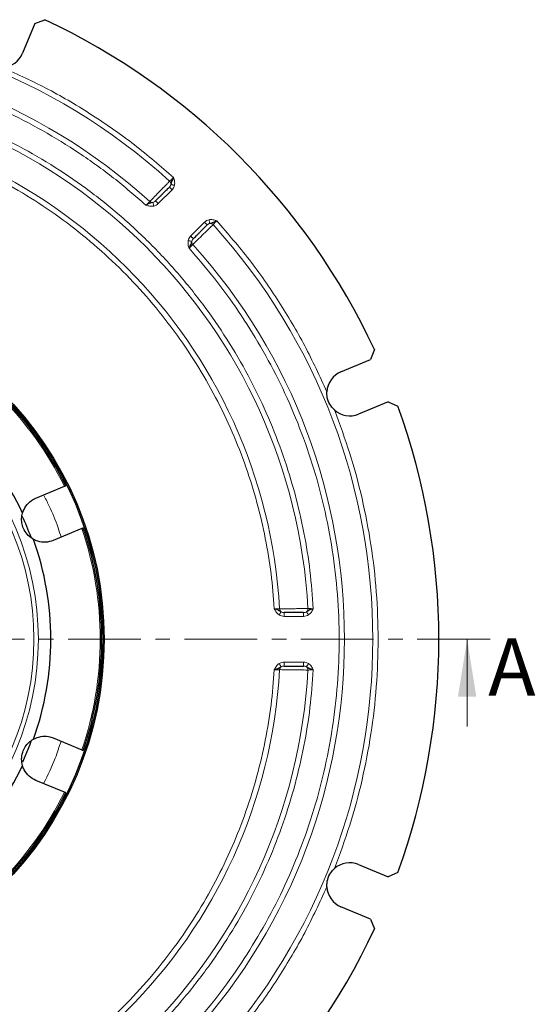
# Model space of a CAD drawing. Units: millimetres. Extents: x 0 to 420, y 0 to 297.
# Drawn here: x 150 to 195, y 48 to 134 of the extents above; entities that cross this region are included whole.
import ezdxf

# ---------------------------------------------------------------- set-up
doc = ezdxf.new("R2010")
doc.units = ezdxf.units.MM
doc.linetypes.add('CENTER', pattern=[10.16, 6.35, -1.27, 1.27, -1.27])
doc.styles.add('SLDTEXTSTYLE0', font='TXT', dxfattribs={"width": 0.605})

msp = doc.modelspace()

# ---------------------------------------------------------------- linework, layer by layer
at = {"color": 7, "linetype": 'Continuous', "lineweight": 25}
for p, q in [((151.3744, 133.4506), (150.303, 130.8639)), ((151.3744, 133.4506), (152.235, 133.7875)), ((181.0106, 105.0119), (180.6737, 104.1513)), ((178.087, 103.0799), (180.6737, 104.1513)), ((182.2044, 100.4558), (179.6178, 99.3843)), ((182.2044, 100.4558), (183.0512, 100.0855)), ((150.6899, 98.634), (150.7921, 98.693)), ((151.635, 97.5819), (151.5335, 97.5232)), ((152.1085, 96.7005), (152.2097, 96.759)), ((153.5423, 94.5923), (153.5323, 94.3697)), ((151.4485, 92.0458), (153.9526, 93.0831)), ((154.4709, 92.7923), (154.3696, 92.7338)), ((154.785, 91.8189), (154.8867, 91.8776)), ((155.414, 90.5842), (155.3116, 90.5252)), ((155.4833, 89.3875), (152.9792, 88.3503)), ((152.9792, 71.1258), (155.4833, 70.0886)), ((153.9526, 66.3931), (151.4485, 67.4303)), ((179.6178, 60.0918), (182.2044, 59.0203)), ((183.0512, 59.3906), (182.2044, 59.0203)), ((180.6737, 55.3248), (178.087, 56.3962)), ((180.6737, 55.3248), (181.0106, 54.4642))]:
    msp.add_line(p, q, dxfattribs=at)
at = {"color": 8, "linetype": 'Continuous', "lineweight": 18}
for p, q in [((163.3445, 118.9498), (162.1357, 117.741)), ((164.9641, 114.9126), (166.1729, 116.1214)), ((150.7945, 98.5019), (150.8966, 98.5609)), ((151.2351, 97.9283), (151.3369, 97.9871)), ((151.7328, 97.4459), (151.6313, 97.3873)), ((152.0146, 96.8388), (152.116, 96.8973)), ((152.3027, 96.6202), (152.2015, 96.5617)), ((154.2975, 92.8846), (154.3989, 92.9431)), ((154.5422, 92.641), (154.4408, 92.5825)), ((154.7177, 91.9725), (154.8194, 92.0312)), ((155.0836, 91.414), (154.9817, 91.3552)), ((155.3534, 90.7417), (155.2512, 90.6827)), ((174.8239, 81.7381), (173.1139, 81.7381)), ((173.1139, 77.7381), (174.8239, 77.7381))]:
    msp.add_line(p, q, dxfattribs=at)
at = {"color": 7, "linetype": 'CENTER', "lineweight": 18}
msp.add_line((191.0975, 79.7381), (63.0557, 79.7381), dxfattribs=at)
at = {"color": 7, "linetype": 'Continuous', "lineweight": 18}
msp.add_line((189.0975, 72.1381), (189.0975, 79.7381), dxfattribs=at)
at = {"color": 7, "linetype": 'Continuous', "lineweight": 25, "flags": 128}
for points in [[(153.0918, 95.1426), (153.2865, 95.0391), (153.2884, 95.0377)], [(151.0294, 70.8218), (150.8946, 70.4662), (150.2784, 69.0104), (150.2767, 69.0067)]]:
    msp.add_lwpolyline(points, dxfattribs=at)
at = {"color": 7, "linetype": 'Continuous', "lineweight": 25}
for radius in [30.45, 30.3333]:
    msp.add_circle((126.9612, 79.7381), radius, dxfattribs=at)
at = {"color": 8, "linetype": 'Continuous', "lineweight": 18}
for radius in [24.7127, 24.3231]:
    msp.add_circle((126.9612, 79.7381), radius, dxfattribs=at)
for radius, start, end in [(53.9027, 47.852049, 132.147951), (51.4306, 47.95434, 132.04566), (48.3194, 3.184051, 86.815949), (45.8473, 3.312091, 86.687909), (53.9027, 317.852049, 42.147951), (51.4306, 317.95434, 42.04566), (30.1102, 26.308538, 63.691462), (30.1102, 341.308538, 18.691462), (45.8473, 273.312091, 356.687909), (48.3194, 273.184051, 356.815949), (30.1102, 296.308538, 333.691462)]:
    msp.add_arc((126.9612, 79.7381), radius, start, end, dxfattribs=at)
at = {"color": 7, "linetype": 'Continuous', "lineweight": 25}
for centre, radius, start, end in [((126.9612, 79.7381), 59.6667, 25.061068, 64.938932), ((148.4552, 131.6293), 2, 272.864249, 337.5), ((126.9612, 79.7381), 30.2357, 26.293367, 63.707379), ((178.8524, 101.2321), 2, 112.5, 177.135751), ((126.9612, 79.7381), 25.799, 25.26817, 64.73183), ((178.8524, 101.2321), 2, 227.864249, 292.5), ((126.9612, 79.7381), 59.6667, 340.061068, 19.938932), ((126.9612, 79.7381), 25.6667, 20.305035, 24.754264), ((126.9612, 79.7381), 30.2357, 341.293275, 18.707447), ((126.9612, 79.7381), 25.799, 340.26817, 19.73183), ((126.9612, 79.7381), 25.799, 295.26817, 334.73183), ((126.9612, 79.7381), 30.2357, 296.293142, 333.707496), ((178.8524, 58.244), 2, 67.5, 132.135751), ((178.8524, 58.244), 2, 182.864249, 247.5), ((126.9612, 79.7381), 59.6667, 295.061068, 334.938932)]:
    msp.add_arc(centre, radius, start, end, dxfattribs=at)
at = {"color": 8, "linetype": 'Continuous', "lineweight": 18}
for points, knots in [([(161.0654, 117.6135), (160.1365, 118.4155), (158.2697, 120.0271), (155.2444, 122.1883), (152.0576, 124.1521), (148.7141, 125.881), (145.2433, 127.3635), (141.672, 128.5843), (138.0305, 129.5367), (134.3482, 130.2098), (130.6539, 130.6281), (128.1881, 130.6796), (126.9612, 130.7052)], [0, 0, 0, 0, 0.0985194, 0.1979882, 0.2982015, 0.3989452, 0.5, 0.6010518, 0.701794, 0.8020073, 0.9014791, 1, 1, 1, 1]), ([(148.5551, 129.6318), (149.9024, 129.0109), (152.6014, 127.7669), (156.4368, 125.4828), (160.1017, 122.9341), (162.3498, 120.9904), (163.472, 120.0201)], [0, 0, 0, 0, 0.24957961, 0.5, 0.75042039, 1, 1, 1, 1]), ([(129.6278, 128.448), (130.7271, 128.3662), (132.9498, 128.2007), (136.2869, 127.659), (139.6458, 126.8866), (143.0005, 125.8538), (146.3286, 124.5599), (149.5996, 123.0013), (152.7827, 121.1813), (155.8436, 119.1101), (158.7548, 116.7996), (161.4894, 114.2664), (164.0226, 111.5318), (166.3331, 108.6207), (168.4043, 105.5597), (170.2244, 102.3766), (171.783, 99.1055), (173.0769, 95.7775), (174.1096, 92.4229), (174.8821, 89.0639), (175.4238, 85.7267), (175.5893, 83.504), (175.6711, 82.4047)], [0, 0, 0, 0, 0.04637832, 0.09377538, 0.14212532, 0.1913529, 0.24137583, 0.29228588, 0.34371864, 0.39556064, 0.44769462, 0.5, 0.55230384, 0.60443707, 0.65627909, 0.70771257, 0.75862417, 0.80864551, 0.85787235, 0.90622226, 0.95362087, 1, 1, 1, 1]), ([(172.2665, 82.4047), (172.1867, 83.4222), (172.0253, 85.4793), (171.5127, 88.5666), (170.7878, 91.6729), (169.8233, 94.7742), (168.6187, 97.8499), (167.1709, 100.8725), (165.483, 103.8135), (163.5644, 106.6418), (161.4261, 109.3321), (159.0832, 111.8601), (156.5553, 114.2029), (153.865, 116.3412), (151.0367, 118.2598), (148.0957, 119.9477), (145.0731, 121.3955), (141.9973, 122.6001), (138.8961, 123.5646), (135.7898, 124.2896), (132.7025, 124.8022), (130.6453, 124.9636), (129.6278, 125.0434)], [0, 0, 0, 0, 0.0464185, 0.0938451, 0.1422145, 0.1914519, 0.2414755, 0.2923756, 0.3437921, 0.3956127, 0.4477217, 0.5, 0.5522766, 0.6043848, 0.6562054, 0.7076227, 0.7585245, 0.8085464, 0.857783, 0.9061524, 0.9535807, 1, 1, 1, 1]), ([(161.4054, 117.931), (161.4449, 117.9715), (161.5279, 118.0567), (161.724, 118.2581), (161.9743, 118.5146), (162.2647, 118.8127), (162.5592, 119.1149), (162.8097, 119.3715), (163.0092, 119.5762), (163.0924, 119.6614), (163.1324, 119.7023)], [0, 0, 0, 0, 0.1187524, 0.2500064, 0.3510722, 0.5001646, 0.6431192, 0.7502447, 0.8799625, 1, 1, 1, 1]), ([(163.2439, 119.4089), (163.2297, 119.3689), (163.1995, 119.284), (163.1401, 119.2195), (163.1088, 119.1855)], [0, 0, 0, 0, 0.4723827, 1, 1, 1, 1]), ([(163.472, 120.0201), (163.4293, 119.98), (163.3567, 119.912), (163.2584, 119.8202), (163.1808, 119.7475), (163.1481, 119.7169), (163.1324, 119.7023)], [0, 0, 0, 0, 0.2947382, 0.5005256, 0.7609863, 1, 1, 1, 1]), ([(163.2433, 119.4091), (163.245, 119.4355), (163.2483, 119.4883), (163.2271, 119.5677), (163.1897, 119.6419), (163.1515, 119.6822), (163.1324, 119.7023)], [0, 0, 0, 0, 0.2495273, 0.4991056, 0.7495898, 1, 1, 1, 1]), ([(163.5628, 119.3447), (163.526, 119.3521), (163.4525, 119.3669), (163.3551, 119.3865), (163.2787, 119.4019), (163.2555, 119.4066), (163.2439, 119.4089)], [0, 0, 0, 0, 0.2499584, 0.4999232, 0.749749, 1, 1, 1, 1]), ([(163.472, 120.0201), (163.51, 119.9104), (163.586, 119.6914), (163.5705, 119.4601), (163.5628, 119.3447)], [0, 0, 0, 0, 0.5009003, 1, 1, 1, 1]), ([(163.5628, 119.3447), (163.5409, 119.2711), (163.497, 119.1235), (163.3954, 119.0078), (163.3445, 118.9498)], [0, 0, 0, 0, 0.4990836, 1, 1, 1, 1]), ([(161.4054, 117.931), (161.3897, 117.9163), (161.3568, 117.8857), (161.2783, 117.8122), (161.1795, 117.7202), (161.1069, 117.6524), (161.0654, 117.6135)], [0, 0, 0, 0, 0.2398726, 0.5000043, 0.7135859, 1, 1, 1, 1]), ([(161.4054, 117.931), (161.4249, 117.9153), (161.464, 117.8837), (161.5327, 117.8538), (161.6048, 117.8372), (161.6526, 117.8404), (161.6765, 117.8421)], [0, 0, 0, 0, 0.2503152, 0.5007156, 0.7504483, 1, 1, 1, 1]), ([(161.9, 117.9767), (161.866, 117.9454), (161.8016, 117.886), (161.7167, 117.8559), (161.6766, 117.8417)], [0, 0, 0, 0, 0.5276181, 1, 1, 1, 1]), ([(161.7409, 117.5228), (161.7335, 117.5594), (161.7188, 117.6326), (161.6995, 117.7284), (161.6839, 117.8058), (161.679, 117.8297), (161.6766, 117.8417)], [0, 0, 0, 0, 0.2496051, 0.5, 0.7503949, 1, 1, 1, 1]), ([(162.1357, 117.741), (162.0778, 117.6902), (161.9621, 117.5886), (161.8145, 117.5447), (161.7409, 117.5228)], [0, 0, 0, 0, 0.5009164, 1, 1, 1, 1]), ([(161.7409, 117.5228), (161.6254, 117.515), (161.394, 117.4994), (161.175, 117.5754), (161.0654, 117.6135)], [0, 0, 0, 0, 0.4994431, 1, 1, 1, 1]), ([(166.1729, 116.1214), (166.2309, 116.1723), (166.3466, 116.2739), (166.4942, 116.3178), (166.5678, 116.3397)], [0, 0, 0, 0, 0.5009164, 1, 1, 1, 1]), ([(166.4086, 115.8857), (166.4426, 115.917), (166.5071, 115.9764), (166.592, 116.0066), (166.632, 116.0208)], [0, 0, 0, 0, 0.52761732, 1, 1, 1, 1]), ([(166.5678, 116.3397), (166.6833, 116.3475), (166.9146, 116.3631), (167.1336, 116.287), (167.2432, 116.2489)], [0, 0, 0, 0, 0.4994237, 1, 1, 1, 1]), ([(166.5678, 116.3397), (166.5752, 116.3031), (166.5899, 116.2299), (166.6092, 116.1341), (166.6248, 116.0567), (166.6296, 116.0327), (166.632, 116.0208)], [0, 0, 0, 0, 0.2496051, 0.5, 0.7503949, 1, 1, 1, 1]), ([(166.632, 116.0208), (166.6585, 116.0221), (166.7115, 116.0247), (166.7906, 116.0031), (166.865, 115.9664), (166.9053, 115.9283), (166.9254, 115.9093)], [0, 0, 0, 0, 0.2498788, 0.5, 0.7501212, 1, 1, 1, 1]), ([(166.9254, 115.9093), (166.94, 115.925), (166.9706, 115.9577), (167.0433, 116.0353), (167.1351, 116.1336), (167.2031, 116.2062), (167.2432, 116.2489)], [0, 0, 0, 0, 0.2390036, 0.4994745, 0.7052442, 1, 1, 1, 1]), ([(167.2432, 116.2489), (168.2135, 115.1267), (170.1572, 112.8786), (172.7059, 109.2137), (174.99, 105.3783), (176.234, 102.6793), (176.8549, 101.332)], [0, 0, 0, 0, 0.2495796, 0.5, 0.7504204, 1, 1, 1, 1]), ([(166.9254, 115.9093), (166.8842, 115.8691), (166.7987, 115.7857), (166.5932, 115.5853), (166.3364, 115.3345), (166.0342, 115.04), (165.7366, 114.7501), (165.4808, 114.5005), (165.2797, 114.3048), (165.1947, 114.2218), (165.1541, 114.1823)], [0, 0, 0, 0, 0.1206509, 0.2502933, 0.3579385, 0.5004625, 0.6493664, 0.7504819, 0.8810215, 1, 1, 1, 1]), ([(164.8366, 113.8423), (164.7986, 113.952), (164.7227, 114.171), (164.7382, 114.4024), (164.7459, 114.5178)], [0, 0, 0, 0, 0.5009028, 1, 1, 1, 1]), ([(164.7459, 114.5178), (164.7678, 114.5914), (164.8117, 114.739), (164.9133, 114.8547), (164.9641, 114.9126)], [0, 0, 0, 0, 0.4990836, 1, 1, 1, 1]), ([(164.7459, 114.5178), (164.7826, 114.5104), (164.8561, 114.4956), (164.9536, 114.4759), (165.0299, 114.4605), (165.0531, 114.4559), (165.0648, 114.4535)], [0, 0, 0, 0, 0.2499584, 0.4999232, 0.749749, 1, 1, 1, 1]), ([(165.0652, 114.4534), (165.0635, 114.4295), (165.0603, 114.3817), (165.0769, 114.3096), (165.1068, 114.2409), (165.1384, 114.2018), (165.1541, 114.1823)], [0, 0, 0, 0, 0.2495517, 0.4992844, 0.7496848, 1, 1, 1, 1]), ([(165.0648, 114.4535), (165.079, 114.4936), (165.1091, 114.5785), (165.1685, 114.6429), (165.1998, 114.6769)], [0, 0, 0, 0, 0.4723819, 1, 1, 1, 1]), ([(164.8366, 113.8423), (164.8755, 113.8838), (164.9433, 113.9564), (165.0353, 114.0552), (165.1088, 114.1337), (165.1394, 114.1666), (165.1541, 114.1823)], [0, 0, 0, 0, 0.2863971, 0.4999957, 0.7601165, 1, 1, 1, 1]), ([(164.8366, 45.6338), (165.5923, 46.507), (167.1204, 48.2727), (169.1973, 51.1422), (171.1196, 54.1999), (172.8456, 57.4483), (174.358, 60.8717), (175.6315, 64.45), (176.6453, 68.1578), (177.3816, 71.9618), (177.8284, 75.8327), (177.9783, 79.738), (177.8284, 83.6433), (177.3816, 87.5142), (176.6454, 91.3182), (175.6315, 95.026), (174.358, 98.6043), (172.8456, 102.0277), (171.1196, 105.2761), (169.1974, 108.3338), (167.1205, 111.2034), (165.5923, 112.9691), (164.8366, 113.8423)], [0, 0, 0, 0, 0.0463553, 0.0937353, 0.1420741, 0.191296, 0.2413185, 0.2922343, 0.3436764, 0.3955307, 0.447679, 0.5, 0.5523195, 0.6044671, 0.6563214, 0.7077643, 0.7586815, 0.8087025, 0.8579237, 0.9062624, 0.953644, 1, 1, 1, 1]), ([(177.5106, 99.749), (177.9788, 98.488), (178.9199, 95.9532), (179.9723, 92.014), (180.7524, 87.982), (181.2219, 83.8778), (181.3802, 79.7381), (181.2219, 75.5984), (180.7524, 71.4943), (179.9723, 67.4623), (178.9199, 63.523), (177.9788, 60.9881), (177.5106, 59.7271)], [0, 0, 0, 0, 0.0984341, 0.1978719, 0.2980972, 0.3988839, 0.5, 0.6011134, 0.7018987, 0.802124, 0.9015645, 1, 1, 1, 1]), ([(152.1339, 92.3297), (152.2923, 92.021), (152.768, 91.0939), (153.2783, 89.856), (153.5774, 88.9142), (153.6661, 88.6348)], [0, 0, 0, 0, 0.2598818, 0.7804788, 1, 1, 1, 1]), ([(172.7319, 82.3869), (172.7102, 82.3877), (172.6653, 82.3894), (172.5574, 82.3935), (172.4225, 82.3988), (172.323, 82.4026), (172.2665, 82.4047)], [0, 0, 0, 0, 0.2408144, 0.4993213, 0.7155671, 1, 1, 1, 1]), ([(172.6805, 81.8628), (172.5932, 81.939), (172.4185, 82.0916), (172.3172, 82.3003), (172.2665, 82.4047)], [0, 0, 0, 0, 0.499443, 1, 1, 1, 1]), ([(172.6805, 81.8628), (172.7011, 81.8939), (172.7424, 81.9561), (172.7965, 82.0375), (172.8402, 82.1033), (172.8537, 82.1236), (172.8604, 82.1338)], [0, 0, 0, 0, 0.2496051, 0.5, 0.7503949, 1, 1, 1, 1]), ([(173.1139, 81.7381), (173.0369, 81.743), (172.8833, 81.753), (172.748, 81.8263), (172.6805, 81.8628)], [0, 0, 0, 0, 0.5009161, 1, 1, 1, 1]), ([(172.7319, 82.3869), (172.7885, 82.3877), (172.9076, 82.3894), (173.1885, 82.3936), (173.5467, 82.3985), (173.9626, 82.4047), (174.3854, 82.4107), (174.7441, 82.4155), (175.0299, 82.4196), (175.1488, 82.4211), (175.2059, 82.4219)], [0, 0, 0, 0, 0.1190023, 0.2501425, 0.3505368, 0.5003075, 0.6430454, 0.750439, 0.880201, 1, 1, 1, 1]), ([(172.8604, 82.1338), (172.8426, 82.1496), (172.807, 82.1814), (172.768, 82.2437), (172.7403, 82.3127), (172.7347, 82.3621), (172.7319, 82.3869)], [0, 0, 0, 0, 0.2499197, 0.5, 0.7500803, 1, 1, 1, 1]), ([(173.1139, 82.0714), (173.0677, 82.0733), (172.9801, 82.0769), (172.8988, 82.1155), (172.8604, 82.1338)], [0, 0, 0, 0, 0.52762235, 1, 1, 1, 1]), ([(175.0774, 82.1338), (175.039, 82.1155), (174.9576, 82.0769), (174.8701, 82.0733), (174.8239, 82.0714)], [0, 0, 0, 0, 0.47237876, 1, 1, 1, 1]), ([(175.2573, 81.8629), (175.1898, 81.8263), (175.0545, 81.753), (174.9009, 81.743), (174.8239, 81.7381)], [0, 0, 0, 0, 0.4990838, 1, 1, 1, 1]), ([(175.077, 82.1343), (175.097, 82.1519), (175.1369, 82.1872), (175.1782, 82.2587), (175.2041, 82.3382), (175.2053, 82.394), (175.2059, 82.4219)], [0, 0, 0, 0, 0.2495259, 0.4990928, 0.749583, 1, 1, 1, 1]), ([(175.2573, 81.8629), (175.2366, 81.8941), (175.1951, 81.9565), (175.1401, 82.0393), (175.097, 82.1042), (175.0839, 82.1239), (175.0774, 82.1338)], [0, 0, 0, 0, 0.2499589, 0.4999235, 0.7497486, 1, 1, 1, 1]), ([(175.6711, 82.4047), (175.6124, 82.4068), (175.5129, 82.4103), (175.3784, 82.4155), (175.2722, 82.4194), (175.2274, 82.4211), (175.2059, 82.4219)], [0, 0, 0, 0, 0.29545882, 0.50058666, 0.76115286, 1, 1, 1, 1]), ([(175.6711, 82.4047), (175.6204, 82.3003), (175.5192, 82.0916), (175.3446, 81.939), (175.2573, 81.8629)], [0, 0, 0, 0, 0.5006243, 1, 1, 1, 1]), ([(172.2665, 77.0714), (172.3172, 77.1758), (172.4185, 77.3845), (172.5932, 77.5371), (172.6805, 77.6133)], [0, 0, 0, 0, 0.5006034, 1, 1, 1, 1]), ([(172.6805, 77.6133), (172.748, 77.6498), (172.8833, 77.7231), (173.0369, 77.7331), (173.1139, 77.7381)], [0, 0, 0, 0, 0.4990839, 1, 1, 1, 1]), ([(172.6805, 77.6133), (172.7012, 77.5821), (172.7427, 77.5196), (172.7977, 77.4368), (172.8408, 77.3719), (172.8539, 77.3522), (172.8604, 77.3423)], [0, 0, 0, 0, 0.249959, 0.4999236, 0.7497485, 1, 1, 1, 1]), ([(172.8606, 77.342), (172.8427, 77.3263), (172.8068, 77.2951), (172.7676, 77.2328), (172.7402, 77.1636), (172.7346, 77.114), (172.7319, 77.0892)], [0, 0, 0, 0, 0.24955321, 0.4992931, 0.74968948, 1, 1, 1, 1]), ([(172.8604, 77.3423), (172.8988, 77.3606), (172.9801, 77.3993), (173.0677, 77.4028), (173.1139, 77.4047)], [0, 0, 0, 0, 0.4723776, 1, 1, 1, 1]), ([(174.8239, 77.7381), (174.9009, 77.7331), (175.0545, 77.7231), (175.1898, 77.6498), (175.2573, 77.6132)], [0, 0, 0, 0, 0.5009162, 1, 1, 1, 1]), ([(174.8239, 77.4047), (174.8701, 77.4028), (174.9576, 77.3993), (175.039, 77.3606), (175.0774, 77.3423)], [0, 0, 0, 0, 0.52762123, 1, 1, 1, 1]), ([(175.2573, 77.6132), (175.2367, 77.5822), (175.1954, 77.5199), (175.1413, 77.4386), (175.0976, 77.3728), (175.0841, 77.3525), (175.0774, 77.3423)], [0, 0, 0, 0, 0.2496051, 0.5, 0.7503949, 1, 1, 1, 1]), ([(175.0774, 77.3423), (175.0971, 77.3244), (175.1366, 77.2886), (175.1774, 77.2169), (175.2039, 77.1377), (175.2053, 77.082), (175.2059, 77.0542)], [0, 0, 0, 0, 0.2498762, 0.5, 0.7501238, 1, 1, 1, 1]), ([(175.2573, 77.6132), (175.3446, 77.5371), (175.5193, 77.3845), (175.6204, 77.1758), (175.6711, 77.0714)], [0, 0, 0, 0, 0.49942265, 1, 1, 1, 1]), ([(129.6278, 34.4327), (130.6453, 34.5125), (132.7024, 34.6739), (135.7897, 35.1865), (138.896, 35.9115), (141.9973, 36.8759), (145.073, 38.0805), (148.0956, 39.5283), (151.0366, 41.2162), (153.8649, 43.1348), (156.5552, 45.2731), (159.0832, 47.616), (161.426, 50.1439), (163.5643, 52.8342), (165.4829, 55.6625), (167.1708, 58.6035), (168.6186, 61.6261), (169.8232, 64.7019), (170.7877, 67.8031), (171.5127, 70.9094), (172.0253, 73.9967), (172.1867, 76.0539), (172.2665, 77.0714)], [0, 0, 0, 0, 0.0464185, 0.0938451, 0.1422145, 0.1914519, 0.2414755, 0.2923756, 0.3437921, 0.3956127, 0.4477217, 0.5, 0.5522766, 0.6043848, 0.6562054, 0.7076227, 0.7585245, 0.8085464, 0.857783, 0.9061524, 0.9535807, 1, 1, 1, 1]), ([(175.6711, 77.0714), (175.5893, 75.9721), (175.4238, 73.7494), (174.8821, 70.4124), (174.1097, 67.0534), (173.0769, 63.6987), (171.783, 60.3707), (170.2244, 57.0996), (168.4044, 53.9165), (166.3332, 50.8556), (164.0227, 47.9444), (161.4895, 45.2098), (158.7549, 42.6766), (155.8438, 40.3661), (152.7828, 38.2949), (149.5997, 36.4748), (146.3286, 34.9163), (143.0006, 33.6223), (139.646, 32.5896), (136.287, 31.8172), (132.9498, 31.2754), (130.7271, 31.1099), (129.6278, 31.0281)], [0, 0, 0, 0, 0.0463783, 0.0937754, 0.1421253, 0.1913529, 0.2413758, 0.2922859, 0.3437186, 0.3955606, 0.4476946, 0.5, 0.5523038, 0.6044371, 0.6562791, 0.7077126, 0.7586242, 0.8086455, 0.8578723, 0.9062223, 0.9536209, 1, 1, 1, 1]), ([(172.2665, 77.0714), (172.323, 77.0735), (172.4225, 77.0773), (172.5574, 77.0827), (172.6653, 77.0867), (172.7102, 77.0884), (172.7319, 77.0892)], [0, 0, 0, 0, 0.2844155, 0.5006788, 0.7591751, 1, 1, 1, 1]), ([(175.2059, 77.0542), (175.1483, 77.055), (175.0288, 77.0566), (174.7417, 77.0606), (174.3829, 77.0654), (173.9607, 77.0715), (173.5456, 77.0776), (173.1879, 77.0825), (172.9074, 77.0867), (172.7885, 77.0884), (172.7319, 77.0892)], [0, 0, 0, 0, 0.1207116, 0.2502888, 0.3580694, 0.500203, 0.649612, 0.7502835, 0.8810404, 1, 1, 1, 1]), ([(175.2059, 77.0542), (175.2273, 77.055), (175.2721, 77.0568), (175.3781, 77.0606), (175.5127, 77.0658), (175.6121, 77.0693), (175.6711, 77.0714)], [0, 0, 0, 0, 0.2379618, 0.5000165, 0.7029851, 1, 1, 1, 1]), ([(153.6525, 70.8469), (153.4944, 70.3509), (153.0885, 69.0776), (152.498, 67.8775), (152.1375, 67.1449)], [0, 0, 0, 0, 0.38952795, 1, 1, 1, 1]), ([(176.8549, 58.1441), (176.234, 56.7968), (174.99, 54.0978), (172.7059, 50.2624), (170.1572, 46.5975), (168.2135, 44.3494), (167.2432, 43.2272)], [0, 0, 0, 0, 0.24957961, 0.5, 0.75042039, 1, 1, 1, 1])]:
    msp.add_open_spline(points, degree=3, knots=knots, dxfattribs=at)
at = {"color": 7, "linetype": 'Continuous', "lineweight": 25}
for points, knots in [([(163.472, 120.0201), (163.4368, 119.9498), (163.3718, 119.8199), (163.2955, 119.6215), (163.263, 119.4874), (163.2439, 119.4089)], [0, 0, 0, 0, 0.3288894, 0.6077097, 1, 1, 1, 1]), ([(163.1088, 119.1855), (163.0735, 119.1502), (163.0028, 119.0796), (162.8547, 118.9314), (162.6857, 118.7625), (162.5048, 118.5816), (162.3236, 118.4003), (162.1548, 118.2316), (162.0065, 118.0832), (161.9355, 118.0122), (161.9, 117.9767)], [0, 0, 0, 0, 0.1249007, 0.2498046, 0.3746977, 0.4997907, 0.6248073, 0.7498743, 0.8750279, 1, 1, 1, 1]), ([(161.6766, 117.8417), (161.5979, 117.8224), (161.4631, 117.7894), (161.265, 117.7125), (161.1353, 117.6482), (161.0654, 117.6135)], [0, 0, 0, 0, 0.3930416, 0.6728177, 1, 1, 1, 1]), ([(166.632, 116.0208), (166.7108, 116.0401), (166.8455, 116.0731), (167.0436, 116.1499), (167.1733, 116.2142), (167.2432, 116.2489)], [0, 0, 0, 0, 0.3929803, 0.6727427, 1, 1, 1, 1]), ([(165.1998, 114.6769), (165.2352, 114.7123), (165.3059, 114.783), (165.4538, 114.9309), (165.6227, 115.0997), (165.8035, 115.2806), (165.9849, 115.462), (166.1534, 115.6304), (166.3028, 115.7799), (166.3734, 115.8504), (166.4086, 115.8857)], [0, 0, 0, 0, 0.1247315, 0.2495035, 0.3744191, 0.4995345, 0.6244835, 0.749594, 0.8748093, 1, 1, 1, 1]), ([(164.8366, 113.8423), (164.8718, 113.9126), (164.9367, 114.0425), (165.0131, 114.2409), (165.0457, 114.3751), (165.0648, 114.4535)], [0, 0, 0, 0, 0.328802, 0.6076598, 1, 1, 1, 1]), ([(177.5106, 99.749), (177.3653, 99.9081), (177.0722, 100.2292), (176.866, 100.8023), (176.8582, 101.1764), (176.8549, 101.332)], [0, 0, 0, 0, 0.3644763, 0.7355179, 1, 1, 1, 1]), ([(153.9526, 93.0831), (153.9688, 93.0898), (154.0012, 93.1032), (154.0392, 93.1189), (154.0636, 93.129), (154.0703, 93.1318), (154.0679, 93.1308), (154.0672, 93.1305)], [0, 0, 0, 0, 0.2285586, 0.45713, 0.6853702, 0.9131328, 1, 1, 1, 1]), ([(150.2917, 90.7505), (150.3768, 90.9627), (150.5471, 91.387), (150.987, 91.8173), (151.3182, 91.9813), (151.4485, 92.0458)], [0, 0, 0, 0, 0.37778338, 0.75526943, 1, 1, 1, 1]), ([(151.2453, 88.4483), (151.0911, 88.5495), (150.7816, 88.7527), (150.4283, 89.2361), (150.239, 89.7652), (150.1912, 90.2846), (150.2572, 90.5905), (150.2917, 90.7505)], [0, 0, 0, 0, 0.2181177, 0.43777, 0.6285476, 0.8057052, 1, 1, 1, 1]), ([(155.5979, 89.435), (155.5987, 89.4353), (155.6003, 89.436), (155.581, 89.428), (155.548, 89.4143), (155.5124, 89.3996), (155.4897, 89.3902), (155.4833, 89.3875)], [0, 0, 0, 0, 0.2274591, 0.4549142, 0.6825065, 0.9105196, 1, 1, 1, 1]), ([(152.9792, 88.3503), (152.7581, 88.2841), (152.3157, 88.1517), (151.7029, 88.2317), (151.3689, 88.3897), (151.2453, 88.4483)], [0, 0, 0, 0, 0.3863223, 0.7727851, 1, 1, 1, 1]), ([(172.8604, 82.1338), (172.791, 82.1758), (172.6723, 82.2478), (172.4777, 82.3336), (172.3405, 82.3798), (172.2665, 82.4047)], [0, 0, 0, 0, 0.39318442, 0.6729898, 1, 1, 1, 1]), ([(174.8239, 82.0714), (174.7738, 82.0714), (174.6734, 82.0714), (174.4641, 82.0714), (174.2257, 82.0714), (173.9695, 82.0714), (173.7136, 82.0714), (173.4745, 82.0714), (173.2647, 82.0714), (173.1641, 82.0714), (173.1139, 82.0714)], [0, 0, 0, 0, 0.1247154, 0.2496371, 0.3746797, 0.4996964, 0.6247798, 0.7497544, 0.8748822, 1, 1, 1, 1]), ([(175.6711, 82.4047), (175.5973, 82.3798), (175.4603, 82.3334), (175.2654, 82.2479), (175.1467, 82.1759), (175.0774, 82.1338)], [0, 0, 0, 0, 0.326609, 0.6068536, 1, 1, 1, 1]), ([(172.2665, 77.0714), (172.3403, 77.0963), (172.4773, 77.1427), (172.6723, 77.2282), (172.7911, 77.3003), (172.8604, 77.3423)], [0, 0, 0, 0, 0.3265106, 0.6067711, 1, 1, 1, 1]), ([(173.1139, 77.4047), (173.1639, 77.4047), (173.2641, 77.4047), (173.4736, 77.4047), (173.7126, 77.4047), (173.9685, 77.4047), (174.2248, 77.4047), (174.463, 77.4047), (174.6742, 77.4047), (174.774, 77.4047), (174.8239, 77.4047)], [0, 0, 0, 0, 0.1248381, 0.2497226, 0.3746975, 0.4998129, 0.6246877, 0.7496642, 0.8747839, 1, 1, 1, 1]), ([(175.0774, 77.3423), (175.1467, 77.3003), (175.2654, 77.2283), (175.4599, 77.1425), (175.5971, 77.0963), (175.6711, 77.0714)], [0, 0, 0, 0, 0.3931026, 0.6728919, 1, 1, 1, 1]), ([(151.2453, 71.0279), (151.4556, 71.1177), (151.876, 71.2973), (152.4913, 71.2906), (152.8415, 71.1723), (152.9792, 71.1258)], [0, 0, 0, 0, 0.37778338, 0.75526943, 1, 1, 1, 1]), ([(150.2917, 68.7256), (150.2542, 68.9062), (150.179, 69.2688), (150.271, 69.8604), (150.5114, 70.3684), (150.8448, 70.7695), (151.1077, 70.9391), (151.2453, 71.0279)], [0, 0, 0, 0, 0.2181177, 0.43777, 0.6285476, 0.8057052, 1, 1, 1, 1]), ([(155.4833, 70.0886), (155.4995, 70.0819), (155.5319, 70.0685), (155.57, 70.0527), (155.5943, 70.0426), (155.601, 70.0398), (155.5986, 70.0408), (155.5979, 70.0411)], [0, 0, 0, 0, 0.2285586, 0.45713, 0.6853702, 0.9131328, 1, 1, 1, 1]), ([(151.4485, 67.4303), (151.2453, 67.5399), (150.8389, 67.7591), (150.4621, 68.2489), (150.3377, 68.5968), (150.2917, 68.7256)], [0, 0, 0, 0, 0.38632235, 0.77278512, 1, 1, 1, 1]), ([(154.0672, 66.3456), (154.068, 66.3453), (154.0695, 66.3446), (154.0502, 66.3526), (154.0172, 66.3663), (153.9817, 66.381), (153.959, 66.3904), (153.9526, 66.3931)], [0, 0, 0, 0, 0.2274591, 0.4549142, 0.6825065, 0.9105196, 1, 1, 1, 1]), ([(176.8549, 58.1441), (176.8647, 58.3593), (176.8845, 58.7937), (177.1439, 59.3447), (177.4029, 59.6147), (177.5106, 59.7271)], [0, 0, 0, 0, 0.3644763, 0.7355179, 1, 1, 1, 1])]:
    msp.add_open_spline(points, degree=3, knots=knots, dxfattribs=at)
at = {"color": 8, "linetype": 'Continuous', "lineweight": 18}
for points in [[(163.1088, 119.1855), (163.1097, 119.1847), (163.1114, 119.1829), (163.1255, 119.1688), (163.147, 119.1474), (163.1676, 119.1268), (163.1779, 119.1165)], [(163.1779, 119.1165), (163.1894, 119.105), (163.2124, 119.0819), (163.2538, 119.0406), (163.2982, 118.9961), (163.3291, 118.9653), (163.3445, 118.9498)], [(161.969, 117.9077), (161.9587, 117.918), (161.9382, 117.9386), (161.9167, 117.96), (161.9026, 117.9741), (161.9009, 117.9759), (161.9, 117.9767)], [(162.1357, 117.741), (162.1203, 117.7565), (162.0894, 117.7873), (162.045, 117.8317), (162.0036, 117.8731), (161.9806, 117.8962), (161.969, 117.9077)], [(166.1729, 116.1214), (166.1884, 116.106), (166.2192, 116.0751), (166.2637, 116.0307), (166.305, 115.9893), (166.3281, 115.9663), (166.3396, 115.9548)], [(166.3396, 115.9548), (166.3499, 115.9445), (166.3705, 115.9239), (166.3919, 115.9024), (166.406, 115.8883), (166.4078, 115.8866), (166.4086, 115.8857)], [(165.1308, 114.7459), (165.1193, 114.7575), (165.0962, 114.7805), (165.0548, 114.8219), (165.0104, 114.8663), (164.9796, 114.8972), (164.9641, 114.9126)], [(165.1998, 114.6769), (165.199, 114.6778), (165.1972, 114.6795), (165.1831, 114.6936), (165.1617, 114.7151), (165.1411, 114.7356), (165.1308, 114.7459)], [(173.1139, 81.9738), (173.1139, 81.9883), (173.1139, 82.0174), (173.1139, 82.0477), (173.1139, 82.0677), (173.1139, 82.0702), (173.1139, 82.0714)], [(173.1139, 81.7381), (173.1139, 81.7599), (173.1139, 81.8035), (173.1139, 81.8663), (173.1139, 81.9248), (173.1139, 81.9575), (173.1139, 81.9738)], [(174.8239, 82.0714), (174.8239, 82.0702), (174.8239, 82.0677), (174.8239, 82.0477), (174.8239, 82.0174), (174.8239, 81.9883), (174.8239, 81.9738)], [(174.8239, 81.9738), (174.8239, 81.9575), (174.8239, 81.9248), (174.8239, 81.8663), (174.8239, 81.8035), (174.8239, 81.7599), (174.8239, 81.7381)], [(173.1139, 77.5024), (173.1139, 77.5187), (173.1139, 77.5513), (173.1139, 77.6098), (173.1139, 77.6726), (173.1139, 77.7162), (173.1139, 77.7381)], [(173.1139, 77.4047), (173.1139, 77.406), (173.1139, 77.4084), (173.1139, 77.4284), (173.1139, 77.4587), (173.1139, 77.4878), (173.1139, 77.5024)], [(174.8239, 77.7381), (174.8239, 77.7162), (174.8239, 77.6726), (174.8239, 77.6098), (174.8239, 77.5513), (174.8239, 77.5187), (174.8239, 77.5024)], [(174.8239, 77.5024), (174.8239, 77.4878), (174.8239, 77.4587), (174.8239, 77.4284), (174.8239, 77.4084), (174.8239, 77.406), (174.8239, 77.4047)]]:
    msp.add_open_spline(points, degree=3, dxfattribs=at)
at = {"color": 7, "linetype": 'Continuous', "lineweight": 18}
msp.add_solid([(189.0975, 79.7381), (188.2975, 74.7381), (189.8975, 74.7381)], dxfattribs=at)

# ---------------------------------------------------------------- texts
at = {"color": 7, "linetype": 'Continuous', "insert": (190.9282, 79.8066), "char_height": 5, "attachment_point": 1, "style": 'SLDTEXTSTYLE0'}
msp.add_mtext('A', dxfattribs=at)

doc.saveas('drawing.dxf')
